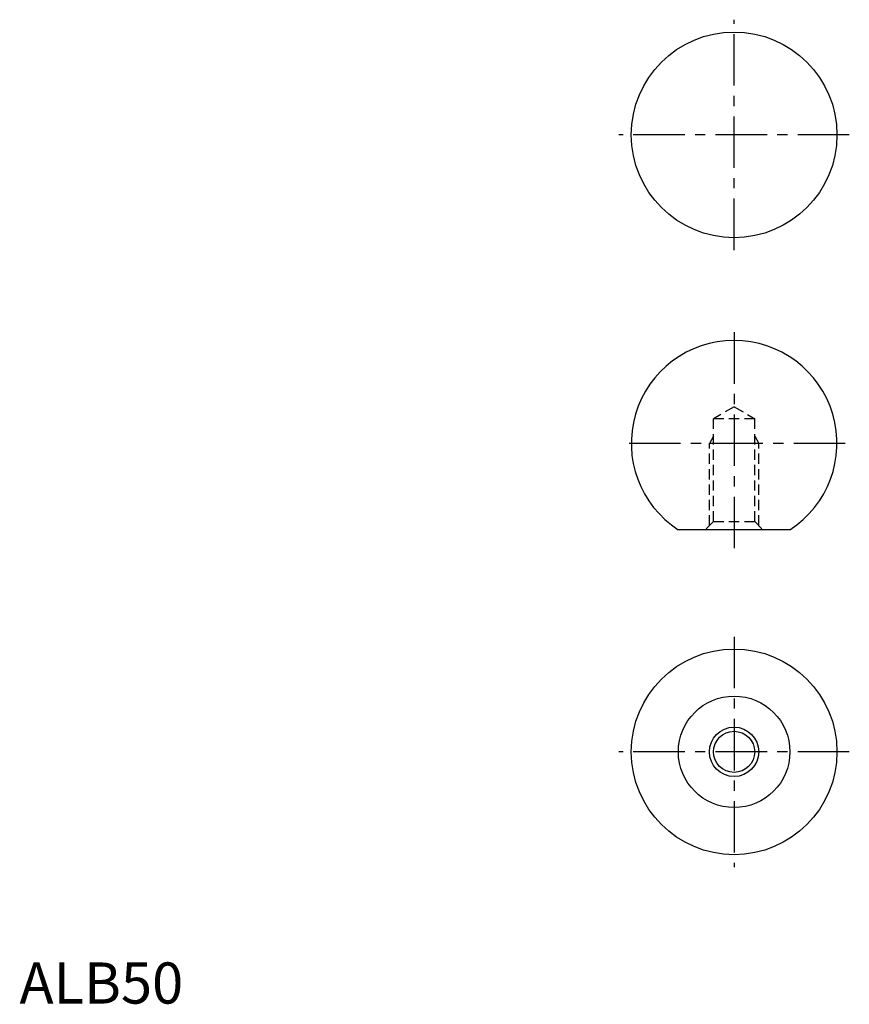
# Model space of a CAD drawing. Extents: x 0 to 202, y 0 to 239.
import ezdxf

# ---------------------------------------------------------------- set-up
doc = ezdxf.new("R2010")
doc.units = 0
doc.header["$LTSCALE"] = 10
doc.header["$MEASUREMENT"] = 0
doc.linetypes.add('CENTER', pattern=[2, 1.25, -0.25, 0.25, -0.25])
doc.linetypes.add('HIDDEN', pattern=[0.375, 0.25, -0.125])
doc.layers.get('0').update_dxf_attribs({"linetype": 'CONTINUOUS'})
for name, color, linetype in [('1', 1, 'CENTER'), ('2', 2, 'HIDDEN'), ('3', 3, 'CONTINUOUS')]:
    doc.layers.add(name, color=color, linetype=linetype)
doc.styles.add('Standard1', font='ARIAL.TTF')

msp = doc.modelspace()

# ---------------------------------------------------------------- linework, layer by layer
msp.add_line((187.29, 115.2), (160.16, 115.2))
for centre, radius in [((173.72, 211.2), 25), ((173.72, 61.2), 25), ((173.72, 61.2), 13.56), ((173.72, 61.2), 5)]:
    msp.add_circle(centre, radius)
msp.add_arc((173.72, 136.2), 25, 302.8599, 237.1401)
at = {"layer": '1'}
for p, q in [((173.72, 183.2), (173.72, 239.2)), ((201.72, 211.2), (145.72, 211.2)), ((173.72, 163.2), (173.72, 109.2)), ((200.72, 136.2), (146.72, 136.2)), ((173.72, 89.2), (173.72, 33.2)), ((201.72, 61.2), (145.72, 61.2))]:
    msp.add_line(p, q, dxfattribs=at)
at = {"layer": '2'}
for p, q in [((173.72, 145.08), (168.72, 142.2)), ((173.72, 145.08), (178.72, 142.2)), ((168.72, 117.2), (168.72, 142.2)), ((178.72, 142.2), (168.72, 142.2)), ((178.72, 117.2), (178.72, 142.2)), ((168.72, 137.93), (167.72, 136.2)), ((178.72, 137.93), (179.72, 136.2)), ((167.72, 116.2), (167.72, 136.2)), ((179.72, 136.2), (167.72, 136.2)), ((179.72, 116.2), (179.72, 136.2)), ((168.72, 117.2), (166.72, 115.2)), ((168.72, 117.2), (178.72, 117.2)), ((178.72, 117.2), (180.72, 115.2))]:
    msp.add_line(p, q, dxfattribs=at)
at = {"layer": '3'}
msp.add_circle((173.72, 61.2), 6, dxfattribs=at)

# ---------------------------------------------------------------- texts
at = {"color": 3, "style": 'Standard1'}
msp.add_text('ALB50', height=10, dxfattribs=at).set_placement((0, 0))

doc.saveas('drawing.dxf')
